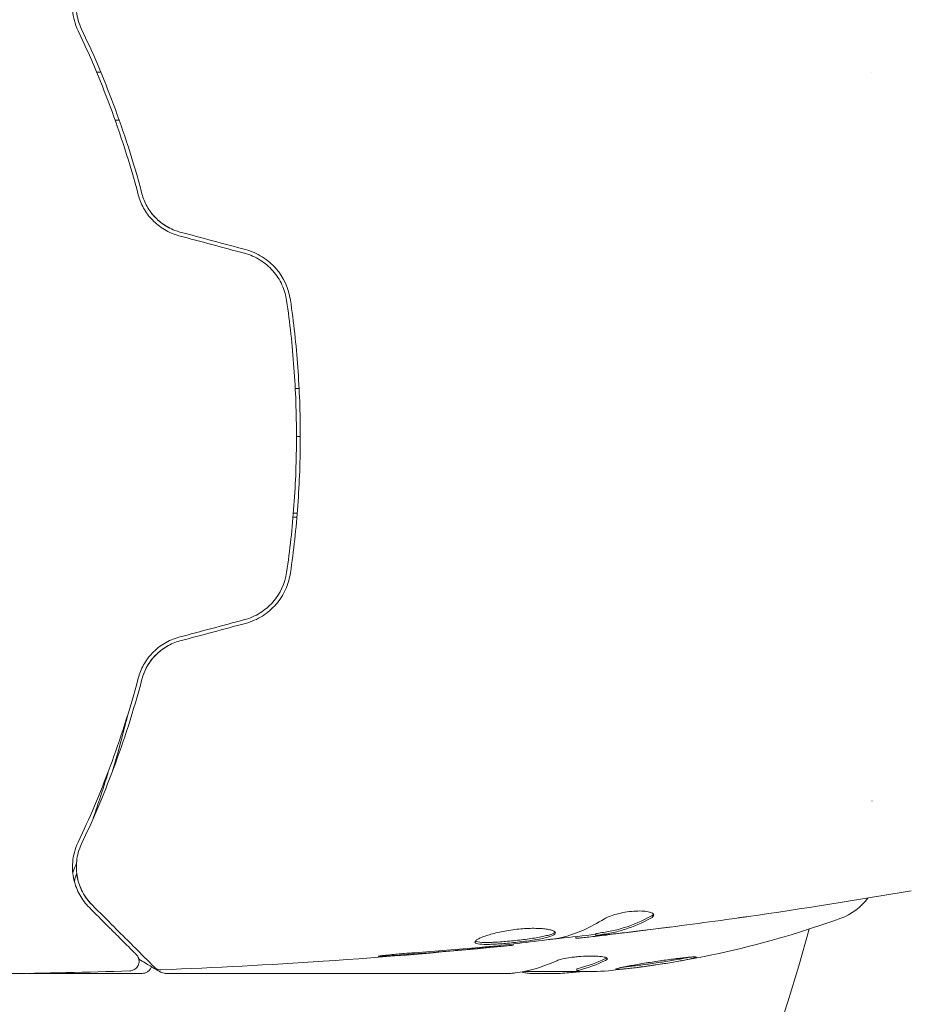
# Model space of a CAD drawing. Units: millimetres. Extents: x -3376 to 3284, y -2322 to 2060.
# Drawn here: x -1053 to -1007, y 236 to 287 of the extents above; entities that cross this region are included whole.
import ezdxf

# ---------------------------------------------------------------- set-up
doc = ezdxf.new("R2010")
doc.units = ezdxf.units.MM
doc.header["$LTSCALE"] = 20
doc.linetypes.add('HIDDEN', pattern=[9.525, 6.35, -3.175])
for name, color, linetype in [('2d', 230, 'Continuous'), ('EN-Free_Space', 10, 'HIDDEN'), ('EN-Free_Space_Hatch', 10, 'HIDDEN')]:
    doc.layers.add(name, color=color, linetype=linetype)

msp = doc.modelspace()

# ---------------------------------------------------------------- hatches: boundary and pattern name
at = {"layer": 'EN-Free_Space_Hatch'}
h = msp.add_hatch(dxfattribs=at)
h.set_pattern_fill('ANSI31', color=256, scale=100, angle=90)
h.set_pattern_definition([(135, (-341.6, -499.54), (-224.506, -224.506), [])])
edge = h.paths.add_edge_path()
edge.add_line((1769.263, -1117), (-341.587, -1117))
edge.add_arc((-341.587, -117), 1000, 90, 270, ccw=False)
edge.add_line((-341.587, 883), (1769.263, 883))
edge.add_arc((1769.263, -117), 1000, 270, 450, ccw=False)

# ---------------------------------------------------------------- linework, layer by layer
at = {"layer": '2d', "lineweight": 0}
for p, q in [((-1049.044, 284.545), (-1049.261, 284.545)), ((-1008.822, 284.545), (-1008.822, 284.545)), ((-1048.082, 282.045), (-1048.295, 282.045)), ((-1038.901, 268.045), (-1038.7, 268.045)), ((-1038.837, 265.545), (-1038.637, 265.545)), ((-1038.799, 261.545), (-1039, 261.545)), ((-1039.016, 261.345), (-1038.816, 261.345)), ((-1008.821, 246.545), (-1008.822, 246.545)), ((-1024.268, 239.459), (-1024.268, 239.377)), ((-1023.227, 239.611), (-1023.227, 239.511)), ((-1027.541, 239.076), (-1027.541, 239.01)), ((-1024.209, 237.772), (-1024.209, 237.672)), ((-1046.879, 237.545), (-1052.868, 237.545)), ((-1027.661, 237.545), (-1045.672, 237.545)), ((-1024.269, 237.645), (-1026.922, 237.645)), ((-1026.659, 237.545), (-1025.076, 237.545))]:
    msp.add_line(p, q, dxfattribs=at)
for centre, radius, start, end in [((-1011.465, 243.238), 3, 289.8522, 323.8639), ((-1027.426, 287.445), 50, 275.5775, 289.8522), ((-1106.676, 265.545), 98, 273.01696, 344.79994), ((-1027.426, 287.445), 49.9, 273.6279, 273.8135)]:
    msp.add_arc(centre, radius, start, end, dxfattribs=at)
for centre, major_axis, ratio, start_param, end_param in [((-1025.918, 287.445), (0, -49.874), 0.372483, 0.098846, 0.173016), ((-1028.577, 287.445), (0, 49.984), 0.385779, 3.225551, 3.314276), ((-1025.918, 287.445), (0, 49.974), 0.372483, 3.24024, 3.314259), ((-1027.752, 287.445), (0, 49.995), 0.886633, 3.212052, 3.229494), ((-1023.5, 287.445), (0, 49.809), 0.438198, 3.111903, 3.184359)]:
    msp.add_ellipse(centre, major_axis=major_axis, ratio=ratio, start_param=start_param, end_param=end_param, dxfattribs=at)
for points, knots in [([(-1049.639, 290.117), (-1049.84, 289.916), (-1050.006, 289.694), (-1050.276, 289.208), (-1050.378, 288.946), (-1050.475, 288.52), (-1050.498, 288.372), (-1050.521, 288.066), (-1050.521, 287.906), (-1050.479, 287.414), (-1050.399, 287.069), (-1050.227, 286.707)], [0, 0, 0, 0, 0.001864837, 0.001864837, 0.003729674, 0.003729674, 0.004662092, 0.004662092, 0.00559451, 0.00559451, 0.007459347, 0.007459347, 0.007459347, 0.007459347]), ([(-1050.046, 286.793), (-1050.19, 287.095), (-1050.269, 287.4), (-1050.333, 287.984), (-1050.318, 288.266), (-1050.238, 288.674), (-1050.201, 288.807), (-1050.11, 289.063), (-1050.055, 289.187), (-1049.865, 289.546), (-1049.703, 289.77), (-1049.498, 289.976)], [0, 0, 0, 0, 0.001348017, 0.001348017, 0.002696033, 0.002696033, 0.003370042, 0.003370042, 0.00404405, 0.00404405, 0.005392066, 0.005392066, 0.005392066, 0.005392066]), ([(-1050.227, 286.707), (-1049.653, 285.502), (-1049.087, 284.186), (-1048.024, 281.336), (-1047.526, 279.802), (-1047.087, 278.145)], [0, 0, 0, 0, 0.00561537, 0.00561537, 0.01123074, 0.01123074, 0.01123074, 0.01123074]), ([(-1046.894, 278.196), (-1047.341, 279.884), (-1047.846, 281.435), (-1048.916, 284.296), (-1049.481, 285.606), (-1050.046, 286.793)], [0, 0, 0, 0, 0.00577336, 0.00577336, 0.01154671, 0.01154671, 0.01154671, 0.01154671]), ([(-1047.087, 278.145), (-1047.026, 277.912), (-1046.934, 277.68), (-1046.751, 277.349), (-1046.682, 277.242), (-1046.529, 277.033), (-1046.444, 276.931), (-1046.26, 276.74), (-1046.162, 276.65), (-1045.952, 276.483), (-1045.839, 276.404), (-1045.485, 276.194), (-1045.233, 276.087), (-1044.964, 276.015)], [0, 0, 0, 0, 0.000832155, 0.000832155, 0.001248232, 0.001248232, 0.001664309, 0.001664309, 0.002080386, 0.002080386, 0.002496464, 0.002496464, 0.003328618, 0.003328618, 0.003328618, 0.003328618]), ([(-1044.912, 276.208), (-1045.159, 276.274), (-1045.392, 276.372), (-1045.715, 276.563), (-1045.82, 276.634), (-1046.016, 276.789), (-1046.108, 276.871), (-1046.278, 277.047), (-1046.358, 277.139), (-1046.503, 277.334), (-1046.57, 277.437), (-1046.746, 277.751), (-1046.834, 277.969), (-1046.894, 278.196)], [0, 0, 0, 0, 0.000765347, 0.000765347, 0.00114802, 0.00114802, 0.001530694, 0.001530694, 0.001913367, 0.001913367, 0.00229604, 0.00229604, 0.003061387, 0.003061387, 0.003061387, 0.003061387]), ([(-1044.912, 276.208), (-1045.153, 276.272), (-1045.383, 276.368), (-1045.822, 276.625), (-1046.02, 276.781), (-1046.289, 277.058), (-1046.375, 277.16), (-1046.452, 277.266)], [0, 0, 0, 0, 0.000754737, 0.000754737, 0.001509473, 0.001509473, 0.001915042, 0.001915042, 0.001915042, 0.001915042]), ([(-1039.152, 272.661), (-1039.239, 273.264), (-1039.5, 273.838), (-1040.114, 274.54), (-1040.352, 274.744), (-1040.891, 275.081), (-1041.18, 275.208), (-1041.49, 275.291)], [0, 0, 0, 0, 0.001914168, 0.001914168, 0.002871252, 0.002871252, 0.003828336, 0.003828336, 0.003828336, 0.003828336]), ([(-1041.542, 275.098), (-1041.255, 275.021), (-1040.98, 274.901), (-1040.609, 274.67), (-1040.491, 274.584), (-1040.267, 274.394), (-1040.161, 274.29), (-1039.97, 274.072), (-1039.883, 273.957), (-1039.725, 273.715), (-1039.654, 273.587), (-1039.473, 273.193), (-1039.391, 272.918), (-1039.35, 272.632)], [0, 0, 0, 0, 0.000889055, 0.000889055, 0.001333583, 0.001333583, 0.00177811, 0.00177811, 0.002222638, 0.002222638, 0.002667165, 0.002667165, 0.00355622, 0.00355622, 0.00355622, 0.00355622]), ([(-1039.35, 272.632), (-1039.182, 271.477), (-1039.053, 270.307), (-1038.924, 268.531), (-1038.891, 267.934), (-1038.848, 266.735), (-1038.837, 266.129), (-1038.837, 264.324), (-1038.882, 263.134), (-1039.054, 260.778), (-1039.182, 259.612), (-1039.35, 258.458)], [0, 0, 0, 0, 0.0035954, 0.0035954, 0.00539309, 0.00539309, 0.00719079, 0.00719079, 0.01078619, 0.01078619, 0.01438158, 0.01438158, 0.01438158, 0.01438158]), ([(-1039.152, 258.429), (-1038.983, 259.586), (-1038.855, 260.759), (-1038.725, 262.542), (-1038.692, 263.14), (-1038.648, 264.345), (-1038.637, 264.955), (-1038.637, 266.771), (-1038.682, 267.967), (-1038.855, 270.334), (-1038.983, 271.504), (-1039.152, 272.661)], [0, 0, 0, 0, 0.0036116, 0.0036116, 0.0054174, 0.0054174, 0.0072232, 0.0072232, 0.01083479, 0.01083479, 0.01444639, 0.01444639, 0.01444639, 0.01444639]), ([(-1039.35, 258.458), (-1039.433, 257.885), (-1039.683, 257.342), (-1040.262, 256.686), (-1040.486, 256.496), (-1040.987, 256.185), (-1041.255, 256.068), (-1041.542, 255.992)], [0, 0, 0, 0, 0.001770151, 0.001770151, 0.002655226, 0.002655226, 0.003540301, 0.003540301, 0.003540301, 0.003540301]), ([(-1041.49, 255.798), (-1041.179, 255.882), (-1040.883, 256.012), (-1040.351, 256.346), (-1040.108, 256.555), (-1039.804, 256.904), (-1039.712, 257.026), (-1039.546, 257.284), (-1039.471, 257.42), (-1039.281, 257.837), (-1039.196, 258.127), (-1039.152, 258.429)], [0, 0, 0, 0, 0.000962618, 0.000962618, 0.001925236, 0.001925236, 0.002406545, 0.002406545, 0.002887854, 0.002887854, 0.003850472, 0.003850472, 0.003850472, 0.003850472]), ([(-1044.964, 255.075), (-1045.234, 255.002), (-1045.489, 254.894), (-1045.84, 254.684), (-1045.954, 254.606), (-1046.166, 254.436), (-1046.264, 254.346), (-1046.446, 254.156), (-1046.529, 254.056), (-1046.683, 253.847), (-1046.753, 253.738), (-1046.936, 253.406), (-1047.026, 253.178), (-1047.087, 252.945)], [0, 0, 0, 0, 0.000837423, 0.000837423, 0.001256134, 0.001256134, 0.001674846, 0.001674846, 0.002093557, 0.002093557, 0.002512269, 0.002512269, 0.003349692, 0.003349692, 0.003349692, 0.003349692]), ([(-1046.894, 252.893), (-1046.834, 253.12), (-1046.744, 253.342), (-1046.569, 253.655), (-1046.503, 253.756), (-1046.357, 253.95), (-1046.277, 254.045), (-1046.019, 254.309), (-1045.822, 254.464), (-1045.389, 254.719), (-1045.158, 254.816), (-1044.912, 254.882)], [0, 0, 0, 0, 0.000760497, 0.000760497, 0.001140745, 0.001140745, 0.001520994, 0.001520994, 0.002281491, 0.002281491, 0.003041988, 0.003041988, 0.003041988, 0.003041988]), ([(-1044.912, 254.882), (-1045.153, 254.817), (-1045.383, 254.722), (-1045.822, 254.465), (-1046.02, 254.309), (-1046.37, 253.948), (-1046.516, 253.749), (-1046.75, 253.33), (-1046.836, 253.112), (-1046.894, 252.893)], [0, 0, 0, 0, 0.000754737, 0.000754737, 0.001509473, 0.001509473, 0.00226421, 0.00226421, 0.003018947, 0.003018947, 0.003018947, 0.003018947]), ([(-1047.087, 252.945), (-1047.526, 251.287), (-1048.024, 249.754), (-1049.087, 246.904), (-1049.653, 245.588), (-1050.227, 244.383)], [0, 0, 0, 0, 0.00561537, 0.00561537, 0.01123074, 0.01123074, 0.01123074, 0.01123074]), ([(-1050.046, 244.297), (-1049.481, 245.484), (-1048.916, 246.794), (-1047.846, 249.655), (-1047.341, 251.205), (-1046.894, 252.893)], [0, 0, 0, 0, 0.00577336, 0.00577336, 0.01154671, 0.01154671, 0.01154671, 0.01154671]), ([(-1048.451, 248.037), (-1048.217, 248.818), (-1047.996, 249.61), (-1047.735, 250.626), (-1047.681, 250.839), (-1047.628, 251.053)], [0.005991778, 0.005991778, 0.005991778, 0.005991778, 0.00862373, 0.00862373, 0.009319993, 0.009319993, 0.009319993, 0.009319993]), ([(-1048.642, 248.1), (-1048.789, 247.609), (-1048.942, 247.122), (-1049.219, 246.278), (-1049.341, 245.92), (-1049.465, 245.564)], [0.011391507, 0.011391507, 0.011391507, 0.011391507, 0.013032073, 0.013032073, 0.014253886, 0.014253886, 0.014253886, 0.014253886]), ([(-1050.227, 244.383), (-1050.4, 244.019), (-1050.479, 243.674), (-1050.521, 243.185), (-1050.521, 243.026), (-1050.498, 242.718), (-1050.475, 242.569), (-1050.377, 242.14), (-1050.274, 241.878), (-1050.006, 241.395), (-1049.84, 241.174), (-1049.639, 240.973)], [0, 0, 0, 0, 0.001851544, 0.001851544, 0.002777316, 0.002777316, 0.003703088, 0.003703088, 0.005554632, 0.005554632, 0.007406175, 0.007406175, 0.007406175, 0.007406175]), ([(-1049.498, 241.114), (-1049.703, 241.32), (-1049.868, 241.547), (-1050.121, 242.028), (-1050.212, 242.283), (-1050.291, 242.687), (-1050.308, 242.825), (-1050.321, 243.11), (-1050.317, 243.256), (-1050.268, 243.695), (-1050.19, 243.994), (-1050.046, 244.297)], [0, 0, 0, 0, 0.001345717, 0.001345717, 0.002691433, 0.002691433, 0.003364292, 0.003364292, 0.00403715, 0.00403715, 0.005382867, 0.005382867, 0.005382867, 0.005382867]), ([(-1049.639, 240.973), (-1049.298, 240.631), (-1048.987, 240.32), (-1048.57, 239.904), (-1048.439, 239.773), (-1048.196, 239.53), (-1048.083, 239.416), (-1047.568, 238.902), (-1047.32, 238.653), (-1047.249, 238.583), (-1047.245, 238.579), (-1047.239, 238.573), (-1047.236, 238.57), (-1047.228, 238.562), (-1047.223, 238.557), (-1047.212, 238.545), (-1047.207, 238.54), (-1047.196, 238.53), (-1047.192, 238.526), (-1047.192, 238.526)], [0, 0, 0, 0, 0.00280724, 0.00280724, 0.00421086, 0.00421086, 0.00561448, 0.00561448, 0.01122897, 0.01122897, 0.01193078, 0.01193078, 0.01263259, 0.01263259, 0.01403621, 0.01403621, 0.01684345, 0.01684345, 0.02211228, 0.02211228, 0.02211228, 0.02211228]), ([(-1046.261, 237.877), (-1046.261, 237.877), (-1046.265, 237.882), (-1046.28, 237.896), (-1046.287, 237.903), (-1046.301, 237.918), (-1046.305, 237.921), (-1046.311, 237.928), (-1046.314, 237.93), (-1046.329, 237.945), (-1046.353, 237.97), (-1046.465, 238.082), (-1046.594, 238.21), (-1046.862, 238.478), (-1046.964, 238.58), (-1047.19, 238.807), (-1047.314, 238.93), (-1047.983, 239.599), (-1048.675, 240.291), (-1049.498, 241.114)], [0.02464336, 0.02464336, 0.02464336, 0.02464336, 0.03015026, 0.03015026, 0.03316528, 0.03316528, 0.03391904, 0.03391904, 0.0346728, 0.0346728, 0.03618031, 0.03618031, 0.03919533, 0.03919533, 0.04070285, 0.04070285, 0.04221036, 0.04221036, 0.04824041, 0.04824041, 0.04824041, 0.04824041]), ([(-1020.359, 240.521), (-1020.805, 240.277), (-1021.254, 240.082), (-1021.934, 239.864), (-1022.161, 239.804), (-1022.618, 239.71), (-1022.847, 239.679), (-1023.076, 239.642)], [0, 0, 0, 0, 0.002970524, 0.002970524, 0.004455786, 0.004455786, 0.005941048, 0.005941048, 0.005941048, 0.005941048]), ([(-1023.076, 239.541), (-1022.847, 239.578), (-1022.618, 239.609), (-1022.161, 239.703), (-1021.934, 239.763), (-1021.254, 239.981), (-1020.805, 240.175), (-1020.359, 240.418)], [0, 0, 0, 0, 0.001485171, 0.001485171, 0.002970341, 0.002970341, 0.005940682, 0.005940682, 0.005940682, 0.005940682]), ([(-1020.204, 240.582), (-1020.204, 240.618), (-1020.229, 240.652), (-1020.326, 240.711), (-1020.399, 240.737), (-1020.586, 240.776), (-1020.7, 240.789), (-1020.958, 240.799), (-1021.102, 240.797), (-1021.399, 240.775), (-1021.554, 240.756), (-1021.854, 240.705), (-1022.002, 240.672), (-1022.272, 240.599), (-1022.397, 240.558), (-1022.61, 240.473), (-1022.701, 240.43), (-1022.771, 240.386)], [0.000672322, 0.000672322, 0.000672322, 0.000672322, 0.001130161, 0.001130161, 0.001588, 0.001588, 0.002045839, 0.002045839, 0.002503678, 0.002503678, 0.002961518, 0.002961518, 0.003419357, 0.003419357, 0.003877196, 0.003877196, 0.004335035, 0.004335035, 0.004335035, 0.004335035]), ([(-1020.359, 240.418), (-1020.308, 240.446), (-1020.269, 240.474), (-1020.218, 240.529), (-1020.204, 240.556), (-1020.204, 240.582)], [0, 0, 0, 0, 0.0003361609, 0.0003361609, 0.0006723218, 0.0006723218, 0.0006723218, 0.0006723218]), ([(-1015.279, 240.507), (-1015.32, 240.501), (-1015.365, 240.495), (-1015.478, 240.479), (-1015.547, 240.469), (-1015.698, 240.448), (-1015.78, 240.436), (-1016.034, 240.401), (-1016.22, 240.375), (-1016.414, 240.348)], [0.003802953, 0.003802953, 0.003802953, 0.003802953, 0.004028258, 0.004028258, 0.004321052, 0.004321052, 0.004613847, 0.004613847, 0.005199436, 0.005199436, 0.005199436, 0.005199436]), ([(-1025.329, 239.65), (-1025.329, 239.673), (-1025.342, 239.695), (-1025.396, 239.739), (-1025.436, 239.759), (-1025.542, 239.798), (-1025.607, 239.815), (-1025.76, 239.845), (-1025.85, 239.858), (-1026.047, 239.879), (-1026.154, 239.886), (-1026.387, 239.894), (-1026.511, 239.894), (-1026.768, 239.888), (-1026.903, 239.881), (-1027.177, 239.861), (-1027.315, 239.847), (-1027.591, 239.813), (-1027.73, 239.793), (-1027.998, 239.747), (-1028.128, 239.722), (-1028.507, 239.639), (-1028.734, 239.577), (-1029.021, 239.482), (-1029.106, 239.45), (-1029.256, 239.388), (-1029.32, 239.358), (-1029.424, 239.299), (-1029.463, 239.272), (-1029.517, 239.22), (-1029.53, 239.196), (-1029.53, 239.175)], [0, 0, 0, 0, 0.000415765, 0.000415765, 0.00083153, 0.00083153, 0.001247295, 0.001247295, 0.00166306, 0.00166306, 0.002078825, 0.002078825, 0.002494589, 0.002494589, 0.002910354, 0.002910354, 0.003326119, 0.003326119, 0.003741884, 0.003741884, 0.004157649, 0.004157649, 0.004989179, 0.004989179, 0.005404944, 0.005404944, 0.005820709, 0.005820709, 0.006236474, 0.006236474, 0.006652238, 0.006652238, 0.006652238, 0.006652238]), ([(-1029.53, 239.175), (-1029.53, 239.154), (-1029.517, 239.136), (-1029.464, 239.104), (-1029.423, 239.091), (-1029.266, 239.061), (-1029.108, 239.052), (-1028.815, 239.054), (-1028.705, 239.058), (-1028.475, 239.068), (-1028.353, 239.075), (-1028.097, 239.094), (-1027.963, 239.105), (-1027.693, 239.129), (-1027.556, 239.142), (-1027.278, 239.172), (-1027.142, 239.188), (-1026.874, 239.221), (-1026.74, 239.239), (-1026.488, 239.275), (-1026.367, 239.294), (-1026.14, 239.334), (-1026.033, 239.355), (-1025.745, 239.418), (-1025.591, 239.464), (-1025.384, 239.556), (-1025.329, 239.603), (-1025.329, 239.65)], [0.006652238, 0.006652238, 0.006652238, 0.006652238, 0.007065568, 0.007065568, 0.007478898, 0.007478898, 0.008305558, 0.008305558, 0.008718887, 0.008718887, 0.009132217, 0.009132217, 0.009545547, 0.009545547, 0.009958877, 0.009958877, 0.010372206, 0.010372206, 0.010785536, 0.010785536, 0.011198866, 0.011198866, 0.011612196, 0.011612196, 0.012438855, 0.012438855, 0.013265515, 0.013265515, 0.013265515, 0.013265515]), ([(-1025.351, 239.7), (-1025.356, 239.694), (-1025.362, 239.688), (-1025.395, 239.658), (-1025.434, 239.635), (-1025.538, 239.588), (-1025.602, 239.565), (-1025.753, 239.521), (-1025.84, 239.499), (-1026.032, 239.456), (-1026.137, 239.436), (-1026.365, 239.396), (-1026.487, 239.376), (-1026.864, 239.321), (-1027.141, 239.287), (-1027.552, 239.244), (-1027.691, 239.23), (-1027.963, 239.205), (-1028.094, 239.195), (-1028.35, 239.177), (-1028.474, 239.169), (-1028.704, 239.159), (-1028.811, 239.155), (-1029.107, 239.153), (-1029.264, 239.162), (-1029.423, 239.193), (-1029.463, 239.205), (-1029.495, 239.224), (-1029.5, 239.228), (-1029.504, 239.231)], [0.00030701, 0.00030701, 0.00030701, 0.00030701, 0.000413434, 0.000413434, 0.000826868, 0.000826868, 0.001240303, 0.001240303, 0.001653737, 0.001653737, 0.002067171, 0.002067171, 0.002480605, 0.002480605, 0.003307474, 0.003307474, 0.003720908, 0.003720908, 0.004134342, 0.004134342, 0.004547777, 0.004547777, 0.004961211, 0.004961211, 0.005788079, 0.005788079, 0.006201514, 0.006201514, 0.006283371, 0.006283371, 0.006283371, 0.006283371]), ([(-1025.159, 239.382), (-1025.726, 239.299), (-1026.294, 239.222), (-1027.432, 239.086), (-1028.002, 239.025), (-1028.572, 238.963)], [0, 0, 0, 0, 0.001910154, 0.001910154, 0.003820307, 0.003820307, 0.003820307, 0.003820307]), ([(-1023.227, 239.578), (-1023.863, 239.504), (-1024.499, 239.432), (-1025.356, 239.339), (-1025.576, 239.315), (-1025.797, 239.291)], [8.06827, 8.06827, 8.06827, 8.06827, 10.001335, 10.001335, 10.671994, 10.671994, 10.671994, 10.671994]), ([(-1024.104, 239.383), (-1024.065, 239.387), (-1024.001, 239.393), (-1023.824, 239.412), (-1023.714, 239.424), (-1023.327, 239.467), (-1023.003, 239.504), (-1022.666, 239.544)], [0, 0, 0, 0, 0.000502775, 0.000502775, 0.001005549, 0.001005549, 0.002011098, 0.002011098, 0.002011098, 0.002011098]), ([(-1022.876, 239.538), (-1022.968, 239.528), (-1023.043, 239.521), (-1023.159, 239.511), (-1023.197, 239.509), (-1023.251, 239.509), (-1023.202, 239.521), (-1023.076, 239.541)], [0, 0, 0, 0, 0.000405419, 0.000405419, 0.000810838, 0.000810838, 0.001621676, 0.001621676, 0.001621676, 0.001621676]), ([(-1023.076, 239.642), (-1023.139, 239.632), (-1023.183, 239.624), (-1023.22, 239.615), (-1023.227, 239.613), (-1023.227, 239.611)], [0, 0, 0, 0, 0.0004054221, 0.0004054221, 0.0006379335, 0.0006379335, 0.0006379335, 0.0006379335]), ([(-1021.119, 239.738), (-1021.456, 239.697), (-1021.775, 239.66), (-1022.377, 239.591), (-1022.644, 239.562), (-1022.876, 239.538)], [0, 0, 0, 0, 0.001015532, 0.001015532, 0.002031065, 0.002031065, 0.002031065, 0.002031065]), ([(-1027.541, 239.009), (-1030.836, 238.677), (-1034.136, 238.399), (-1040.253, 237.988), (-1043.07, 237.84), (-1045.888, 237.731)], [0, 0, 0, 0, 10.001335, 10.001335, 18.519664, 18.519664, 18.519664, 18.519664]), ([(-1028.652, 238.909), (-1028.479, 238.924), (-1028.325, 238.939), (-1028.051, 238.964), (-1027.932, 238.975), (-1027.74, 238.992), (-1027.666, 238.999), (-1027.567, 239.008), (-1027.541, 239.01), (-1027.541, 239.01)], [0, 0, 0, 0, 0.000630096, 0.000630096, 0.001260193, 0.001260193, 0.001890289, 0.001890289, 0.002520386, 0.002520386, 0.002520386, 0.002520386]), ([(-1047.192, 238.526), (-1047.178, 238.512), (-1047.165, 238.497), (-1047.14, 238.466), (-1047.129, 238.449), (-1047.097, 238.397), (-1047.079, 238.358), (-1047.055, 238.278), (-1047.048, 238.236), (-1047.044, 238.152), (-1047.048, 238.109), (-1047.065, 238.027), (-1047.079, 237.987), (-1047.117, 237.912), (-1047.141, 237.876), (-1047.196, 237.813), (-1047.227, 237.784), (-1047.297, 237.737), (-1047.334, 237.717), (-1047.423, 237.684), (-1047.476, 237.674), (-1047.529, 237.672)], [0, 0, 0, 0, 0.059741, 0.059741, 0.118636, 0.118636, 0.2446, 0.2446, 0.370565, 0.370565, 0.496529, 0.496529, 0.622493, 0.622493, 0.748457, 0.748457, 0.874421, 0.874421, 1.000385, 1.000385, 1.158548, 1.158548, 1.158548, 1.158548]), ([(-1045.927, 237.614), (-1046.087, 237.708), (-1046.36, 237.871), (-1046.835, 238.152), (-1046.943, 238.216), (-1047.058, 238.285)], [0, 0, 0, 0, 4.507571, 4.507571, 5.723899, 5.723899, 5.723899, 5.723899]), ([(-1032.691, 238.619), (-1032.859, 238.608), (-1033.036, 238.594), (-1033.305, 238.571), (-1033.394, 238.563), (-1033.568, 238.547), (-1033.655, 238.539), (-1033.901, 238.515), (-1034.053, 238.499), (-1034.304, 238.474), (-1034.406, 238.463), (-1034.542, 238.446), (-1034.578, 238.439), (-1034.578, 238.434), (-1034.569, 238.433), (-1034.534, 238.432), (-1034.508, 238.433), (-1034.336, 238.439), (-1034.067, 238.457), (-1033.734, 238.481)], [0, 0, 0, 0, 0.000535625, 0.000535625, 0.000803438, 0.000803438, 0.001071251, 0.001071251, 0.001606876, 0.001606876, 0.002142502, 0.002142502, 0.002678127, 0.002678127, 0.00294594, 0.00294594, 0.003213752, 0.003213752, 0.004285003, 0.004285003, 0.004285003, 0.004285003]), ([(-1022.72, 238.214), (-1022.653, 238.246), (-1022.619, 238.276), (-1022.621, 238.319), (-1022.631, 238.332), (-1022.666, 238.358), (-1022.693, 238.37), (-1022.796, 238.402), (-1022.899, 238.42), (-1023.153, 238.443), (-1023.307, 238.448), (-1023.64, 238.447), (-1023.821, 238.44), (-1024.091, 238.421), (-1024.182, 238.413), (-1024.357, 238.395), (-1024.442, 238.385), (-1024.858, 238.328), (-1025.125, 238.266), (-1025.263, 238.204)], [0.000000216, 0.000000216, 0.000000216, 0.000000216, 0.000538822, 0.000538822, 0.000808126, 0.000808126, 0.001077429, 0.001077429, 0.001616036, 0.001616036, 0.002154642, 0.002154642, 0.002693249, 0.002693249, 0.002962552, 0.002962552, 0.003231855, 0.003231855, 0.004309069, 0.004309069, 0.004309069, 0.004309069]), ([(-1017.983, 238.39), (-1017.983, 238.396), (-1017.997, 238.399), (-1018.051, 238.403), (-1018.091, 238.403), (-1018.198, 238.398), (-1018.264, 238.393), (-1018.418, 238.38), (-1018.506, 238.371), (-1018.703, 238.35), (-1018.809, 238.338), (-1019.038, 238.31), (-1019.161, 238.294), (-1019.415, 238.261), (-1019.546, 238.243), (-1019.815, 238.205), (-1019.953, 238.185), (-1020.362, 238.124), (-1020.637, 238.081), (-1021.139, 237.997), (-1021.373, 237.956), (-1021.666, 237.9), (-1021.753, 237.883), (-1021.905, 237.851), (-1021.971, 237.836), (-1022.077, 237.809), (-1022.117, 237.798), (-1022.171, 237.778), (-1022.185, 237.771), (-1022.185, 237.765)], [0.008281094, 0.008281094, 0.008281094, 0.008281094, 0.00869387, 0.00869387, 0.009106646, 0.009106646, 0.009519421, 0.009519421, 0.009932197, 0.009932197, 0.010344972, 0.010344972, 0.010757748, 0.010757748, 0.011170523, 0.011170523, 0.011583299, 0.011583299, 0.01240885, 0.01240885, 0.013234401, 0.013234401, 0.013647177, 0.013647177, 0.014059952, 0.014059952, 0.014472728, 0.014472728, 0.014885503, 0.014885503, 0.014885503, 0.014885503]), ([(-1022.185, 237.765), (-1022.185, 237.753), (-1022.129, 237.75), (-1021.97, 237.757), (-1021.904, 237.761), (-1021.749, 237.775), (-1021.661, 237.783), (-1021.466, 237.804), (-1021.357, 237.816), (-1021.128, 237.844), (-1021.007, 237.859), (-1020.624, 237.909), (-1020.352, 237.947), (-1019.939, 238.008), (-1019.803, 238.029), (-1019.536, 238.071), (-1019.403, 238.093), (-1019.151, 238.135), (-1019.031, 238.155), (-1018.803, 238.196), (-1018.695, 238.215), (-1018.406, 238.271), (-1018.249, 238.305), (-1018.038, 238.358), (-1017.983, 238.378), (-1017.983, 238.39)], [0.001671872, 0.001671872, 0.001671872, 0.001671872, 0.002498025, 0.002498025, 0.002911101, 0.002911101, 0.003324177, 0.003324177, 0.003737254, 0.003737254, 0.00415033, 0.00415033, 0.004976483, 0.004976483, 0.005389559, 0.005389559, 0.005802636, 0.005802636, 0.006215712, 0.006215712, 0.006628789, 0.006628789, 0.007454942, 0.007454942, 0.008281094, 0.008281094, 0.008281094, 0.008281094]), ([(-1018.352, 238.385), (-1018.425, 238.37), (-1018.509, 238.353), (-1018.697, 238.317), (-1018.803, 238.297), (-1019.031, 238.257), (-1019.153, 238.236), (-1019.53, 238.173), (-1019.805, 238.129), (-1020.213, 238.069), (-1020.351, 238.049), (-1020.621, 238.011), (-1020.752, 237.993), (-1021.005, 237.96), (-1021.129, 237.944), (-1021.358, 237.917), (-1021.464, 237.905), (-1021.656, 237.884), (-1021.742, 237.876), (-1021.816, 237.87)], [0.006174488, 0.006174488, 0.006174488, 0.006174488, 0.00656405, 0.00656405, 0.006976911, 0.006976911, 0.007389773, 0.007389773, 0.008215496, 0.008215496, 0.008628358, 0.008628358, 0.00904122, 0.00904122, 0.009454081, 0.009454081, 0.009866943, 0.009866943, 0.010260926, 0.010260926, 0.010260926, 0.010260926]), ([(-1046.402, 237.895), (-1046.403, 237.892), (-1046.404, 237.888), (-1046.422, 237.834), (-1046.449, 237.784), (-1046.514, 237.698), (-1046.555, 237.66), (-1046.645, 237.6), (-1046.695, 237.577), (-1046.79, 237.551), (-1046.835, 237.545), (-1046.879, 237.545)], [0.1511617, 0.1511617, 0.1511617, 0.1511617, 0.1619902, 0.1619902, 0.3245365, 0.3245365, 0.4870626, 0.4870626, 0.6495895, 0.6495895, 0.7820197, 0.7820197, 0.7820197, 0.7820197]), ([(-1045.888, 237.731), (-1045.942, 237.729), (-1045.997, 237.736), (-1046.101, 237.766), (-1046.151, 237.791), (-1046.218, 237.838), (-1046.24, 237.857), (-1046.261, 237.877)], [0, 0, 0, 0, 0.1620246, 0.1620246, 0.3245698, 0.3245698, 0.4103895, 0.4103895, 0.4103895, 0.4103895]), ([(-1027.071, 237.615), (-1027.038, 237.601), (-1026.992, 237.589), (-1026.862, 237.565), (-1026.77, 237.554), (-1026.659, 237.545)], [0.000109179, 0.000109179, 0.000109179, 0.000109179, 0.000612586, 0.000612586, 0.001224972, 0.001224972, 0.001224972, 0.001224972])]:
    msp.add_open_spline(points, degree=3, knots=knots, dxfattribs=at)
for points in [[(-1044.964, 276.015), (-1043.823, 275.709), (-1042.682, 275.403), (-1041.542, 275.098)], [(-1041.49, 275.291), (-1042.631, 275.597), (-1043.771, 275.902), (-1044.912, 276.208)], [(-1041.542, 255.992), (-1042.682, 255.686), (-1043.823, 255.38), (-1044.964, 255.075)], [(-1044.912, 254.882), (-1043.771, 255.187), (-1042.631, 255.493), (-1041.49, 255.798)], [(-1050.316, 243.201), (-1050.312, 243.293), (-1050.304, 243.389), (-1050.29, 243.487)], [(-1050.311, 243.289), (-1050.364, 243.155), (-1050.418, 243.021), (-1050.471, 242.887)], [(-1050.233, 242.409), (-1050.288, 242.629), (-1050.322, 242.874), (-1050.317, 243.141)], [(-1050.471, 242.887), (-1050.483, 242.859), (-1050.493, 242.832), (-1050.504, 242.804)], [(-1050.415, 242.359), (-1050.4, 242.433), (-1050.382, 242.507), (-1050.362, 242.579)], [(-1050.362, 242.579), (-1050.343, 242.645), (-1050.322, 242.709), (-1050.299, 242.773)], [(-1050.42, 242.335), (-1050.419, 242.343), (-1050.417, 242.351), (-1050.415, 242.359)], [(-1049.498, 241.114), (-1049.732, 241.349), (-1049.974, 241.672), (-1050.136, 242.103)], [(-1006.772, 241.853), (-1009.601, 241.363), (-1012.437, 240.914), (-1015.279, 240.507)], [(-1022.771, 240.386), (-1023.501, 239.935), (-1024.243, 239.609), (-1024.997, 239.412)], [(-1016.414, 240.348), (-1017.981, 240.132), (-1019.549, 239.928), (-1021.119, 239.738)], [(-1020.221, 240.632), (-1020.245, 240.596), (-1020.291, 240.559), (-1020.359, 240.521)], [(-1021.421, 239.694), (-1020.713, 239.782), (-1020.006, 239.872), (-1019.298, 239.965)], [(-1024.997, 239.412), (-1025.033, 239.403), (-1025.09, 239.392), (-1025.159, 239.382)], [(-1024.268, 239.377), (-1024.268, 239.371), (-1024.213, 239.374), (-1024.104, 239.383)], [(-1022.666, 239.544), (-1022.249, 239.593), (-1021.834, 239.643), (-1021.421, 239.694)], [(-1033.734, 238.481), (-1032.381, 238.582), (-1031.028, 238.694), (-1029.677, 238.815)], [(-1029.291, 238.894), (-1030.424, 238.796), (-1031.557, 238.7), (-1032.691, 238.619)], [(-1029.677, 238.815), (-1029.313, 238.848), (-1028.971, 238.879), (-1028.652, 238.909)], [(-1029.01, 238.919), (-1029.105, 238.911), (-1029.198, 238.902), (-1029.291, 238.894)], [(-1028.572, 238.963), (-1028.708, 238.948), (-1028.865, 238.932), (-1029.01, 238.919)], [(-1027.541, 239.01), (-1027.541, 239.009), (-1027.541, 239.009), (-1027.541, 239.009)], [(-1022.658, 238.351), (-1022.673, 238.34), (-1022.694, 238.328), (-1022.72, 238.316)], [(-1046.384, 237.972), (-1046.384, 237.972), (-1046.384, 237.972), (-1046.384, 237.972)], [(-1024.183, 237.787), (-1024.2, 237.781), (-1024.209, 237.776), (-1024.209, 237.772)], [(-1024.084, 237.815), (-1024.121, 237.805), (-1024.154, 237.795), (-1024.183, 237.787)], [(-1047.529, 237.672), (-1049.737, 237.6), (-1051.945, 237.552), (-1054.154, 237.528)], [(-1045.927, 237.614), (-1045.852, 237.57), (-1045.764, 237.545), (-1045.675, 237.545)], [(-1045.888, 237.731), (-1045.888, 237.731), (-1045.888, 237.731), (-1045.888, 237.731)], [(-1045.672, 237.545), (-1045.673, 237.545), (-1045.674, 237.545), (-1045.675, 237.545)], [(-1027.534, 237.555), (-1027.575, 237.552), (-1027.617, 237.548), (-1027.661, 237.545)], [(-1027.426, 237.566), (-1027.461, 237.562), (-1027.497, 237.559), (-1027.534, 237.555)], [(-1026.96, 237.636), (-1027.087, 237.609), (-1027.243, 237.585), (-1027.426, 237.566)], [(-1025.076, 237.545), (-1024.919, 237.553), (-1024.771, 237.563), (-1024.632, 237.574)], [(-1024.209, 237.672), (-1024.209, 237.676), (-1024.2, 237.681), (-1024.183, 237.686)], [(-1024.148, 237.658), (-1024.188, 237.661), (-1024.209, 237.665), (-1024.209, 237.672)], [(-1024.183, 237.686), (-1024.154, 237.695), (-1024.121, 237.704), (-1024.084, 237.714)]]:
    msp.add_open_spline(points, degree=3, dxfattribs=at)
at = {"layer": 'EN-Free_Space', "flags": 128}
msp.add_lwpolyline([(1769.263, -1117), (-341.587, -1117, -1), (-341.587, 883), (1769.263, 883, -1)], format="xyb", close=True, dxfattribs=at)

doc.saveas('drawing.dxf')
